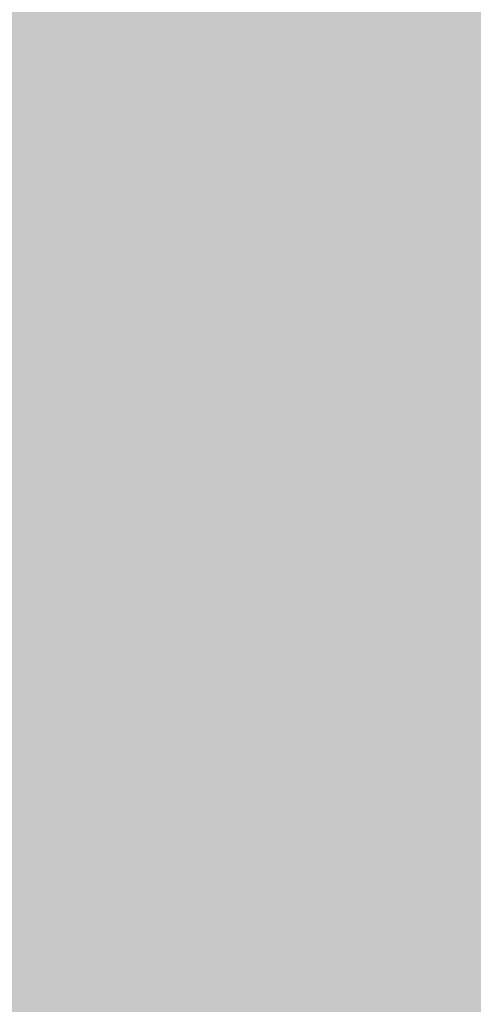
# Model space of a CAD drawing. Extents: x -0.191 to 0.217, y -0.417 to 0.417.
# Drawn here: x -0.186 to -0.183, y -0.402 to -0.395 of the extents above; entities that cross this region are included whole.
import ezdxf

# ---------------------------------------------------------------- set-up
doc = ezdxf.new("R2010")
doc.units = 0
doc.header["$MEASUREMENT"] = 0
for name, color, linetype in [('BARCELONA_80_1', 7, 'CONTINUOUS'), ('SZE_CIAN', 7, 'CONTINUOUS'), ('SZE_CIAN_10', 7, 'CONTINUOUS')]:
    doc.layers.add(name, color=color, linetype=linetype)

msp = doc.modelspace()

# ---------------------------------------------------------------- linework, layer by layer
at = {"layer": 'BARCELONA_80_1'}
for points in [[(-0.1817, -0.3941, 0.2886), (-0.1818, -0.3949, 0.2886), (-0.1829, -0.3942, 0.2886), (-0.183, -0.395, 0.2886)], [(-0.184, -0.3942, 0.2886), (-0.1841, -0.395, 0.2886), (-0.1851, -0.3943, 0.2886), (-0.1851, -0.3951, 0.2886)], [(-0.184, -0.3942, 0.2886), (-0.1829, -0.3942, 0.2886), (-0.1841, -0.395, 0.2886), (-0.183, -0.395, 0.2886)], [(-0.186, -0.3945, 0.2883), (-0.1851, -0.3943, 0.2883), (-0.186, -0.3953, 0.2883), (-0.1851, -0.3951, 0.2883)], [(-0.1841, -0.3952, 0.2422), (-0.183, -0.3951, 0.2422), (-0.1841, -0.3944, 0.2422), (-0.183, -0.3943, 0.2422)], [(-0.1819, -0.395, 0.242), (-0.1819, -0.3943, 0.242), (-0.183, -0.3951, 0.242), (-0.183, -0.3943, 0.242)], [(-0.1841, -0.3952, 0.2422), (-0.1841, -0.3944, 0.2422), (-0.185, -0.3953, 0.2422), (-0.185, -0.3946, 0.2422)], [(-0.1858, -0.3954, 0.2425), (-0.185, -0.3953, 0.2425), (-0.1858, -0.3948, 0.2425), (-0.185, -0.3946, 0.2425)], [(-0.1818, -0.3957, 0.2884), (-0.183, -0.3957, 0.2884), (-0.1818, -0.3949, 0.2884), (-0.183, -0.395, 0.2884)], [(-0.1841, -0.3958, 0.2884), (-0.1851, -0.3959, 0.2884), (-0.1841, -0.395, 0.2884), (-0.1851, -0.3951, 0.2884)], [(-0.1841, -0.3958, 0.2884), (-0.1841, -0.395, 0.2884), (-0.183, -0.3957, 0.2884), (-0.183, -0.395, 0.2884)], [(-0.1819, -0.395, 0.242), (-0.183, -0.3951, 0.242), (-0.1819, -0.3957, 0.242), (-0.183, -0.3958, 0.242)], [(-0.186, -0.3961, 0.2881), (-0.186, -0.3953, 0.2881), (-0.1851, -0.3959, 0.2881), (-0.1851, -0.3951, 0.2881)], [(-0.1841, -0.3952, 0.2422), (-0.1841, -0.3958, 0.2422), (-0.183, -0.3951, 0.2422), (-0.183, -0.3958, 0.2422)], [(-0.1841, -0.3952, 0.2422), (-0.185, -0.3953, 0.2422), (-0.1841, -0.3958, 0.2422), (-0.185, -0.3959, 0.2422)], [(-0.1858, -0.3954, 0.2425), (-0.1859, -0.3961, 0.2425), (-0.185, -0.3953, 0.2425), (-0.185, -0.3959, 0.2425)], [(-0.1841, -0.3958, 0.2884), (-0.183, -0.3957, 0.2884), (-0.1841, -0.3966, 0.2884), (-0.183, -0.3965, 0.2884)], [(-0.1818, -0.3957, 0.2884), (-0.1819, -0.3964, 0.2884), (-0.183, -0.3957, 0.2884), (-0.183, -0.3965, 0.2884)], [(-0.1819, -0.3964, 0.2426), (-0.1819, -0.3957, 0.2426), (-0.183, -0.3964, 0.2426), (-0.183, -0.3958, 0.2426)], [(-0.1841, -0.3958, 0.2884), (-0.1841, -0.3966, 0.2884), (-0.1851, -0.3959, 0.2884), (-0.1851, -0.3967, 0.2884)], [(-0.1841, -0.3965, 0.2428), (-0.1841, -0.3958, 0.2428), (-0.185, -0.3965, 0.2428), (-0.185, -0.3959, 0.2428)], [(-0.1841, -0.3965, 0.2428), (-0.183, -0.3964, 0.2428), (-0.1841, -0.3958, 0.2428), (-0.183, -0.3958, 0.2428)], [(-0.186, -0.3961, 0.2881), (-0.1851, -0.3959, 0.2881), (-0.186, -0.3968, 0.2881), (-0.1851, -0.3967, 0.2881)], [(-0.1859, -0.3966, 0.2431), (-0.185, -0.3965, 0.2431), (-0.1859, -0.3961, 0.2431), (-0.185, -0.3959, 0.2431)], [(-0.1841, -0.3965, 0.2428), (-0.1841, -0.397, 0.2428), (-0.183, -0.3964, 0.2428), (-0.183, -0.397, 0.2428)], [(-0.1819, -0.3972, 0.288), (-0.1831, -0.3972, 0.288), (-0.1819, -0.3964, 0.288), (-0.183, -0.3965, 0.288)], [(-0.1819, -0.3964, 0.2426), (-0.183, -0.3964, 0.2426), (-0.1819, -0.397, 0.2426), (-0.183, -0.397, 0.2426)], [(-0.1859, -0.3966, 0.2431), (-0.1859, -0.3971, 0.2431), (-0.185, -0.3965, 0.2431), (-0.1851, -0.3971, 0.2431)], [(-0.1841, -0.3965, 0.2428), (-0.185, -0.3965, 0.2428), (-0.1841, -0.397, 0.2428), (-0.1851, -0.3971, 0.2428)], [(-0.1842, -0.3973, 0.2881), (-0.1841, -0.3966, 0.2881), (-0.1831, -0.3972, 0.2881), (-0.183, -0.3965, 0.2881)], [(-0.1842, -0.3973, 0.2881), (-0.1852, -0.3974, 0.2881), (-0.1841, -0.3966, 0.2881), (-0.1851, -0.3967, 0.2881)], [(-0.186, -0.3975, 0.2879), (-0.186, -0.3968, 0.2879), (-0.1852, -0.3974, 0.2879), (-0.1851, -0.3967, 0.2879)], [(-0.1841, -0.3975, 0.2435), (-0.1841, -0.397, 0.2435), (-0.1851, -0.3975, 0.2435), (-0.1851, -0.3971, 0.2435)], [(-0.1841, -0.3975, 0.2435), (-0.183, -0.3974, 0.2435), (-0.1841, -0.397, 0.2435), (-0.183, -0.397, 0.2435)], [(-0.1819, -0.3974, 0.2433), (-0.1819, -0.397, 0.2433), (-0.183, -0.3974, 0.2433), (-0.183, -0.397, 0.2433)], [(-0.1859, -0.3976, 0.2439), (-0.1851, -0.3975, 0.2439), (-0.1859, -0.3971, 0.2439), (-0.1851, -0.3971, 0.2439)], [(-0.1842, -0.3973, 0.2881), (-0.1831, -0.3972, 0.2881), (-0.1842, -0.3979, 0.2881), (-0.1831, -0.3979, 0.2881)], [(-0.1819, -0.3972, 0.288), (-0.182, -0.3978, 0.288), (-0.1831, -0.3972, 0.288), (-0.1831, -0.3979, 0.288)], [(-0.1842, -0.3973, 0.2881), (-0.1842, -0.3979, 0.2881), (-0.1852, -0.3974, 0.2881), (-0.1852, -0.398, 0.2881)], [(-0.186, -0.3975, 0.2879), (-0.1852, -0.3974, 0.2879), (-0.186, -0.3982, 0.2879), (-0.1852, -0.398, 0.2879)], [(-0.1841, -0.3975, 0.2435), (-0.1841, -0.3978, 0.2435), (-0.183, -0.3974, 0.2435), (-0.183, -0.3978, 0.2435)], [(-0.1819, -0.3974, 0.2433), (-0.183, -0.3974, 0.2433), (-0.1819, -0.3978, 0.2433), (-0.183, -0.3978, 0.2433)], [(-0.1859, -0.3976, 0.2439), (-0.1859, -0.3979, 0.2439), (-0.1851, -0.3975, 0.2439), (-0.1851, -0.3978, 0.2439)], [(-0.1841, -0.3975, 0.2435), (-0.1851, -0.3975, 0.2435), (-0.1841, -0.3978, 0.2435), (-0.1851, -0.3978, 0.2435)], [(-0.186, -0.3981, 0.2449), (-0.1851, -0.3981, 0.2449), (-0.1859, -0.3979, 0.2449), (-0.1851, -0.3978, 0.2449)], [(-0.1841, -0.3981, 0.2445), (-0.1841, -0.3978, 0.2445), (-0.1851, -0.3981, 0.2445), (-0.1851, -0.3978, 0.2445)], [(-0.1841, -0.3981, 0.2445), (-0.1831, -0.3981, 0.2445), (-0.1841, -0.3978, 0.2445), (-0.183, -0.3978, 0.2445)], [(-0.182, -0.3984, 0.2873), (-0.1832, -0.3985, 0.2873), (-0.182, -0.3978, 0.2873), (-0.1831, -0.3979, 0.2873)], [(-0.1819, -0.398, 0.2443), (-0.1819, -0.3978, 0.2443), (-0.1831, -0.3981, 0.2443), (-0.183, -0.3978, 0.2443)], [(-0.1842, -0.3986, 0.2874), (-0.1852, -0.3987, 0.2874), (-0.1842, -0.3979, 0.2874), (-0.1852, -0.398, 0.2874)], [(-0.1842, -0.3986, 0.2874), (-0.1842, -0.3979, 0.2874), (-0.1832, -0.3985, 0.2874), (-0.1831, -0.3979, 0.2874)], [(-0.186, -0.3988, 0.2873), (-0.186, -0.3982, 0.2873), (-0.1852, -0.3987, 0.2873), (-0.1852, -0.398, 0.2873)], [(-0.1819, -0.398, 0.2443), (-0.1831, -0.3981, 0.2443), (-0.1819, -0.3982, 0.2443), (-0.1831, -0.3982, 0.2443)], [(-0.186, -0.3981, 0.2449), (-0.186, -0.3983, 0.2449), (-0.1851, -0.3981, 0.2449), (-0.1851, -0.3983, 0.2449)], [(-0.1841, -0.3981, 0.2445), (-0.1851, -0.3981, 0.2445), (-0.1841, -0.3983, 0.2445), (-0.1851, -0.3983, 0.2445)], [(-0.1841, -0.3981, 0.2445), (-0.1841, -0.3983, 0.2445), (-0.1831, -0.3981, 0.2445), (-0.1831, -0.3982, 0.2445)], [(-0.1842, -0.3984, 0.246), (-0.1831, -0.3984, 0.246), (-0.1841, -0.3983, 0.246), (-0.1831, -0.3982, 0.246)], [(-0.182, -0.3984, 0.2458), (-0.1819, -0.3982, 0.2458), (-0.1831, -0.3984, 0.2458), (-0.1831, -0.3982, 0.2458)], [(-0.186, -0.3984, 0.2464), (-0.1852, -0.3984, 0.2464), (-0.186, -0.3983, 0.2464), (-0.1851, -0.3983, 0.2464)], [(-0.1842, -0.3984, 0.246), (-0.1841, -0.3983, 0.246), (-0.1852, -0.3984, 0.246), (-0.1851, -0.3983, 0.246)], [(-0.186, -0.3984, 0.2464), (-0.1861, -0.3986, 0.2464), (-0.1852, -0.3984, 0.2464), (-0.1852, -0.3985, 0.2464)], [(-0.1842, -0.3984, 0.246), (-0.1852, -0.3984, 0.246), (-0.1842, -0.3985, 0.246), (-0.1852, -0.3985, 0.246)], [(-0.1842, -0.3984, 0.246), (-0.1842, -0.3985, 0.246), (-0.1831, -0.3984, 0.246), (-0.1831, -0.3985, 0.246)], [(-0.182, -0.3984, 0.2873), (-0.1821, -0.399, 0.2873), (-0.1832, -0.3985, 0.2873), (-0.1832, -0.3991, 0.2873)], [(-0.182, -0.3984, 0.2458), (-0.1831, -0.3984, 0.2458), (-0.182, -0.3985, 0.2458), (-0.1831, -0.3985, 0.2458)], [(-0.1861, -0.3987, 0.2487), (-0.1852, -0.3987, 0.2487), (-0.1861, -0.3986, 0.2487), (-0.1852, -0.3985, 0.2487)], [(-0.1842, -0.3986, 0.2483), (-0.1842, -0.3985, 0.2483), (-0.1852, -0.3987, 0.2483), (-0.1852, -0.3985, 0.2483)], [(-0.1842, -0.3986, 0.2874), (-0.1832, -0.3985, 0.2874), (-0.1843, -0.3991, 0.2874), (-0.1832, -0.3991, 0.2874)], [(-0.1842, -0.3986, 0.2483), (-0.1831, -0.3986, 0.2483), (-0.1842, -0.3985, 0.2483), (-0.1831, -0.3985, 0.2483)], [(-0.182, -0.3986, 0.2481), (-0.182, -0.3985, 0.2481), (-0.1831, -0.3986, 0.2481), (-0.1831, -0.3985, 0.2481)], [(-0.1842, -0.3986, 0.2483), (-0.1852, -0.3987, 0.2483), (-0.1843, -0.3988, 0.2483), (-0.1853, -0.3988, 0.2483)], [(-0.1842, -0.3986, 0.2874), (-0.1843, -0.3991, 0.2874), (-0.1852, -0.3987, 0.2874), (-0.1852, -0.3992, 0.2874)], [(-0.1842, -0.3986, 0.2483), (-0.1843, -0.3988, 0.2483), (-0.1831, -0.3986, 0.2483), (-0.1832, -0.3988, 0.2483)], [(-0.182, -0.3986, 0.2481), (-0.1831, -0.3986, 0.2481), (-0.182, -0.3988, 0.2481), (-0.1832, -0.3988, 0.2481)], [(-0.1861, -0.3987, 0.2487), (-0.1862, -0.3988, 0.2487), (-0.1852, -0.3987, 0.2487), (-0.1853, -0.3988, 0.2487)], [(-0.186, -0.3988, 0.2873), (-0.1852, -0.3987, 0.2873), (-0.1861, -0.3993, 0.2873), (-0.1852, -0.3992, 0.2873)], [(-0.1862, -0.399, 0.2523), (-0.1853, -0.399, 0.2523), (-0.1862, -0.3988, 0.2523), (-0.1853, -0.3988, 0.2523)], [(-0.1843, -0.399, 0.2519), (-0.1843, -0.3988, 0.2519), (-0.1853, -0.399, 0.2519), (-0.1853, -0.3988, 0.2519)], [(-0.1843, -0.399, 0.2519), (-0.1832, -0.399, 0.2519), (-0.1843, -0.3988, 0.2519), (-0.1832, -0.3988, 0.2519)], [(-0.1821, -0.399, 0.2516), (-0.182, -0.3988, 0.2516), (-0.1832, -0.399, 0.2516), (-0.1832, -0.3988, 0.2516)], [(-0.1862, -0.399, 0.2523), (-0.1862, -0.3993, 0.2523), (-0.1853, -0.399, 0.2523), (-0.1853, -0.3993, 0.2523)], [(-0.1843, -0.399, 0.2519), (-0.1853, -0.399, 0.2519), (-0.1843, -0.3992, 0.2519), (-0.1853, -0.3993, 0.2519)], [(-0.1843, -0.399, 0.2519), (-0.1843, -0.3992, 0.2519), (-0.1832, -0.399, 0.2519), (-0.1833, -0.3992, 0.2519)], [(-0.1822, -0.3995, 0.286), (-0.1833, -0.3996, 0.286), (-0.1821, -0.399, 0.286), (-0.1832, -0.3991, 0.286)], [(-0.1821, -0.399, 0.2516), (-0.1832, -0.399, 0.2516), (-0.1821, -0.3992, 0.2516), (-0.1833, -0.3992, 0.2516)], [(-0.1843, -0.3997, 0.2862), (-0.1853, -0.3997, 0.2862), (-0.1843, -0.3991, 0.2862), (-0.1852, -0.3992, 0.2862)], [(-0.1843, -0.3997, 0.2862), (-0.1843, -0.3991, 0.2862), (-0.1833, -0.3996, 0.2862), (-0.1832, -0.3991, 0.2862)], [(-0.1861, -0.3998, 0.2862), (-0.1861, -0.3993, 0.2862), (-0.1853, -0.3997, 0.2862), (-0.1852, -0.3992, 0.2862)], [(-0.1844, -0.3995, 0.2568), (-0.1843, -0.3992, 0.2568), (-0.1854, -0.3996, 0.2568), (-0.1853, -0.3993, 0.2568)], [(-0.1844, -0.3995, 0.2568), (-0.1833, -0.3995, 0.2568), (-0.1843, -0.3992, 0.2568), (-0.1833, -0.3992, 0.2568)], [(-0.1822, -0.3995, 0.2565), (-0.1821, -0.3992, 0.2565), (-0.1833, -0.3995, 0.2565), (-0.1833, -0.3992, 0.2565)], [(-0.1863, -0.3996, 0.2573), (-0.1854, -0.3996, 0.2573), (-0.1862, -0.3993, 0.2573), (-0.1853, -0.3993, 0.2573)], [(-0.1844, -0.3995, 0.2568), (-0.1854, -0.3996, 0.2568), (-0.1844, -0.3999, 0.2568), (-0.1854, -0.3999, 0.2568)], [(-0.1844, -0.3995, 0.2568), (-0.1844, -0.3999, 0.2568), (-0.1833, -0.3995, 0.2568), (-0.1834, -0.3999, 0.2568)], [(-0.1822, -0.3995, 0.2565), (-0.1833, -0.3995, 0.2565), (-0.1823, -0.3999, 0.2565), (-0.1834, -0.3999, 0.2565)], [(-0.1822, -0.3995, 0.286), (-0.1822, -0.4, 0.286), (-0.1833, -0.3996, 0.286), (-0.1833, -0.4001, 0.286)], [(-0.1863, -0.3996, 0.2573), (-0.1863, -0.3999, 0.2573), (-0.1854, -0.3996, 0.2573), (-0.1854, -0.3999, 0.2573)], [(-0.1843, -0.3997, 0.2862), (-0.1833, -0.3996, 0.2862), (-0.1844, -0.4001, 0.2862), (-0.1833, -0.4001, 0.2862)], [(-0.1861, -0.3998, 0.2862), (-0.1853, -0.3997, 0.2862), (-0.1861, -0.4002, 0.2862), (-0.1853, -0.4002, 0.2862)], [(-0.1843, -0.3997, 0.2862), (-0.1844, -0.4001, 0.2862), (-0.1853, -0.3997, 0.2862), (-0.1853, -0.4002, 0.2862)], [(-0.1863, -0.4002, 0.2632), (-0.1854, -0.4002, 0.2632), (-0.1863, -0.3999, 0.2632), (-0.1854, -0.3999, 0.2632)], [(-0.1845, -0.4002, 0.2626), (-0.1844, -0.3999, 0.2626), (-0.1854, -0.4002, 0.2626), (-0.1854, -0.3999, 0.2626)], [(-0.1845, -0.4002, 0.2626), (-0.1834, -0.4002, 0.2626), (-0.1844, -0.3999, 0.2626), (-0.1834, -0.3999, 0.2626)], [(-0.1824, -0.4002, 0.2622), (-0.1823, -0.3999, 0.2622), (-0.1834, -0.4002, 0.2622), (-0.1834, -0.3999, 0.2622)], [(-0.1823, -0.4004, 0.2842), (-0.1834, -0.4005, 0.2842), (-0.1822, -0.4, 0.2842), (-0.1833, -0.4001, 0.2842)], [(-0.1844, -0.4005, 0.2845), (-0.1853, -0.4006, 0.2845), (-0.1844, -0.4001, 0.2845), (-0.1853, -0.4002, 0.2845)], [(-0.1844, -0.4005, 0.2845), (-0.1844, -0.4001, 0.2845), (-0.1834, -0.4005, 0.2845), (-0.1833, -0.4001, 0.2845)], [(-0.1863, -0.4002, 0.2632), (-0.1863, -0.4005, 0.2632), (-0.1854, -0.4002, 0.2632), (-0.1855, -0.4005, 0.2632)], [(-0.1862, -0.4006, 0.2846), (-0.1861, -0.4002, 0.2846), (-0.1853, -0.4006, 0.2846), (-0.1853, -0.4002, 0.2846)], [(-0.1845, -0.4002, 0.2626), (-0.1854, -0.4002, 0.2626), (-0.1845, -0.4005, 0.2626), (-0.1855, -0.4005, 0.2626)], [(-0.1845, -0.4002, 0.2626), (-0.1845, -0.4005, 0.2626), (-0.1834, -0.4002, 0.2626), (-0.1835, -0.4005, 0.2626)], [(-0.1824, -0.4002, 0.2622), (-0.1834, -0.4002, 0.2622), (-0.1824, -0.4005, 0.2622), (-0.1835, -0.4005, 0.2622)], [(-0.1823, -0.4004, 0.2842), (-0.1824, -0.4007, 0.2842), (-0.1834, -0.4005, 0.2842), (-0.1834, -0.4008, 0.2842)], [(-0.1863, -0.4008, 0.2692), (-0.1855, -0.4008, 0.2692), (-0.1863, -0.4005, 0.2692), (-0.1855, -0.4005, 0.2692)], [(-0.1846, -0.4008, 0.2686), (-0.1845, -0.4005, 0.2686), (-0.1855, -0.4008, 0.2686), (-0.1855, -0.4005, 0.2686)], [(-0.1844, -0.4005, 0.2845), (-0.1844, -0.4008, 0.2845), (-0.1853, -0.4006, 0.2845), (-0.1854, -0.4009, 0.2845)], [(-0.1846, -0.4008, 0.2686), (-0.1835, -0.4008, 0.2686), (-0.1845, -0.4005, 0.2686), (-0.1835, -0.4005, 0.2686)], [(-0.1844, -0.4005, 0.2845), (-0.1834, -0.4005, 0.2845), (-0.1844, -0.4008, 0.2845), (-0.1834, -0.4008, 0.2845)], [(-0.1825, -0.4008, 0.2681), (-0.1824, -0.4005, 0.2681), (-0.1835, -0.4008, 0.2681), (-0.1835, -0.4005, 0.2681)], [(-0.1862, -0.4006, 0.2846), (-0.1853, -0.4006, 0.2846), (-0.1862, -0.4009, 0.2846), (-0.1854, -0.4009, 0.2846)], [(-0.1824, -0.401, 0.2816), (-0.1835, -0.401, 0.2816), (-0.1824, -0.4007, 0.2816), (-0.1834, -0.4008, 0.2816)], [(-0.1863, -0.4008, 0.2692), (-0.1863, -0.4011, 0.2692), (-0.1855, -0.4008, 0.2692), (-0.1855, -0.4011, 0.2692)], [(-0.1846, -0.4008, 0.2686), (-0.1855, -0.4008, 0.2686), (-0.1846, -0.4011, 0.2686), (-0.1855, -0.4011, 0.2686)], [(-0.1845, -0.4011, 0.2819), (-0.1854, -0.4011, 0.2819), (-0.1844, -0.4008, 0.2819), (-0.1854, -0.4009, 0.2819)], [(-0.1846, -0.4008, 0.2686), (-0.1846, -0.4011, 0.2686), (-0.1835, -0.4008, 0.2686), (-0.1836, -0.4011, 0.2686)], [(-0.1845, -0.4011, 0.2819), (-0.1844, -0.4008, 0.2819), (-0.1835, -0.401, 0.2819), (-0.1834, -0.4008, 0.2819)], [(-0.1825, -0.4008, 0.2681), (-0.1835, -0.4008, 0.2681), (-0.1825, -0.4011, 0.2681), (-0.1836, -0.4011, 0.2681)], [(-0.1862, -0.4011, 0.2823), (-0.1862, -0.4009, 0.2823), (-0.1854, -0.4011, 0.2823), (-0.1854, -0.4009, 0.2823)], [(-0.1845, -0.4011, 0.2819), (-0.1835, -0.401, 0.2819), (-0.1845, -0.4012, 0.2819), (-0.1835, -0.4012, 0.2819)], [(-0.1824, -0.401, 0.2816), (-0.1825, -0.4012, 0.2816), (-0.1835, -0.401, 0.2816), (-0.1835, -0.4012, 0.2816)], [(-0.1862, -0.4011, 0.2823), (-0.1854, -0.4011, 0.2823), (-0.1863, -0.4013, 0.2823), (-0.1855, -0.4013, 0.2823)], [(-0.1863, -0.4012, 0.2747), (-0.1855, -0.4012, 0.2747), (-0.1863, -0.4011, 0.2747), (-0.1855, -0.4011, 0.2747)], [(-0.1845, -0.4011, 0.2819), (-0.1845, -0.4012, 0.2819), (-0.1854, -0.4011, 0.2819), (-0.1855, -0.4013, 0.2819)], [(-0.1846, -0.4013, 0.2741), (-0.1846, -0.4011, 0.2741), (-0.1855, -0.4012, 0.2741), (-0.1855, -0.4011, 0.2741)], [(-0.1846, -0.4013, 0.2741), (-0.1836, -0.4013, 0.2741), (-0.1846, -0.4011, 0.2741), (-0.1836, -0.4011, 0.2741)], [(-0.1825, -0.4012, 0.2736), (-0.1825, -0.4011, 0.2736), (-0.1836, -0.4013, 0.2736), (-0.1836, -0.4011, 0.2736)], [(-0.1863, -0.4012, 0.2747), (-0.1863, -0.4013, 0.2747), (-0.1855, -0.4012, 0.2747), (-0.1855, -0.4013, 0.2747)], [(-0.1846, -0.4013, 0.2741), (-0.1855, -0.4012, 0.2741), (-0.1846, -0.4013, 0.2741), (-0.1855, -0.4013, 0.2741)], [(-0.1846, -0.4013, 0.2785), (-0.1855, -0.4013, 0.2785), (-0.1845, -0.4012, 0.2785), (-0.1855, -0.4013, 0.2785)], [(-0.1846, -0.4013, 0.2785), (-0.1845, -0.4012, 0.2785), (-0.1836, -0.4013, 0.2785), (-0.1835, -0.4012, 0.2785)], [(-0.1825, -0.4012, 0.2736), (-0.1836, -0.4013, 0.2736), (-0.1825, -0.4013, 0.2736), (-0.1836, -0.4013, 0.2736)], [(-0.1825, -0.4013, 0.2781), (-0.1836, -0.4013, 0.2781), (-0.1825, -0.4012, 0.2781), (-0.1835, -0.4012, 0.2781)], [(-0.1863, -0.4013, 0.279), (-0.1855, -0.4013, 0.279), (-0.1863, -0.4013, 0.279), (-0.1855, -0.4013, 0.279)], [(-0.1863, -0.4013, 0.279), (-0.1863, -0.4013, 0.279), (-0.1855, -0.4013, 0.279)], [(-0.1846, -0.4013, 0.2785), (-0.1846, -0.4013, 0.2785), (-0.1855, -0.4013, 0.2785)], [(-0.1846, -0.4013, 0.2785), (-0.1836, -0.4013, 0.2785), (-0.1846, -0.4013, 0.2785), (-0.1836, -0.4013, 0.2785)], [(-0.1846, -0.4013, 0.2741), (-0.1846, -0.4013, 0.2741), (-0.1836, -0.4013, 0.2741)], [(-0.1825, -0.4013, 0.2781), (-0.1825, -0.4013, 0.2781), (-0.1836, -0.4013, 0.2781)]]:
    msp.add_solid(points, dxfattribs=at)
at = {"layer": 'SZE_CIAN'}
for points in [[(-0.1906, -0.3991, 0.242), (-0.1906, -0.3819, 0.242), (0.1906, -0.3991, 0.242), (0.1906, -0.3819, 0.242)], [(-0.1906, -0.3991, -0.242), (0.1906, -0.3991, -0.242), (-0.1906, -0.3819, -0.242), (0.1906, -0.3819, -0.242)], [(-0.1906, -0.3991, -0.242), (-0.1906, -0.3995, -0.242), (0.1906, -0.3991, -0.242), (0.1906, -0.3995, -0.242)], [(-0.1906, -0.3995, 0.2416), (-0.1906, -0.3991, 0.2416), (0.1906, -0.3995, 0.2416), (0.1906, -0.3991, 0.2416)], [(-0.1906, -0.3995, -0.2416), (-0.1906, -0.3995, -0.2416), (0.1906, -0.3995, -0.2416)]]:
    msp.add_solid(points, dxfattribs=at)
at = {"layer": 'SZE_CIAN_10'}
for points in [[(-0.052, -0.3995, 0.2416), (-0.0514, -0.3999, 0.2416), (-0.1906, -0.3995, 0.2416), (-0.1906, -0.3999, 0.2416)], [(-0.1114, -0.3999, 0.142), (-0.1111, -0.3995, 0.142), (-0.1906, -0.3999, 0.142), (-0.1906, -0.3995, 0.142)], [(-0.1111, -0.3995, 0.1424), (-0.052, -0.3995, 0.1424), (-0.1906, -0.3995, 0.1424)], [(-0.1906, -0.4171, 0.242), (-0.1906, -0.3999, 0.242), (-0.0514, -0.4171, 0.242), (-0.0514, -0.3999, 0.242)], [(-0.1906, -0.4171, 0.142), (-0.1114, -0.4171, 0.142), (-0.1906, -0.3999, 0.142), (-0.1114, -0.3999, 0.142)]]:
    msp.add_solid(points, dxfattribs=at)

doc.saveas('drawing.dxf')
